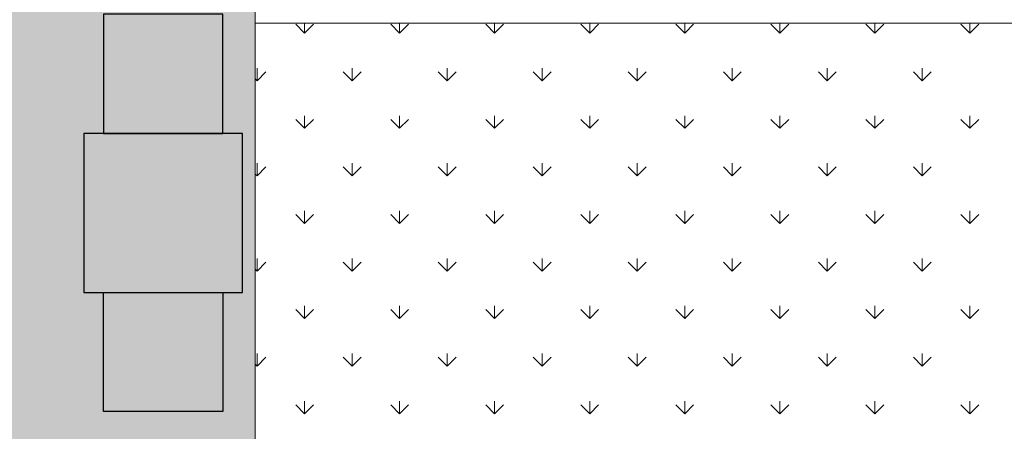
# Model space of a CAD drawing. Units: millimetres. Extents: x -589 to 426, y -764 to 493.
# Drawn here: x 8 to 12, y -645 to -644 of the extents above; entities that cross this region are included whole.
import ezdxf

# ---------------------------------------------------------------- set-up
doc = ezdxf.new("R2010")
doc.units = ezdxf.units.MM
doc.header["$MEASUREMENT"] = 0
doc.layers.add('Camada 19', color=7, linetype='Continuous', lineweight=0)

# ---------------------------------------------------------------- blocks, each defined once
blk = doc.blocks.new('Block_3')
at = {"layer": 'Camada 19'}
blk.add_lwpolyline([(95.351, -558.347), (123.35, -558.347), (123.347, -524.681), (56.018, -524.681), (56.018, -558.347)], close=True, dxfattribs=at)
at = {"layer": 'Camada 19', "color": 8, "lineweight": 0, "true_color": 0x808080}
for points in [[(58.111, -525.105), (58.111, -525.105), (57.733, -524.727), (57.733, -524.727)], [(58.111, -525.105), (58.111, -525.105), (58.111, -524.681), (58.111, -524.681)], [(58.111, -525.105), (58.111, -525.105), (58.489, -524.727), (58.489, -524.727)], [(62.142, -525.105), (62.142, -525.105), (61.764, -524.727), (61.764, -524.727)], [(62.142, -525.105), (62.142, -525.105), (62.142, -524.681), (62.142, -524.681)], [(62.142, -525.105), (62.142, -525.105), (62.52, -524.727), (62.52, -524.727)], [(66.173, -525.105), (66.173, -525.105), (65.795, -524.727), (65.795, -524.727)], [(66.173, -525.105), (66.173, -525.105), (66.173, -524.681), (66.173, -524.681)], [(66.173, -525.105), (66.173, -525.105), (66.551, -524.727), (66.551, -524.727)], [(70.204, -525.105), (70.204, -525.105), (69.826, -524.727), (69.826, -524.727)], [(70.204, -525.105), (70.204, -525.105), (70.204, -524.681), (70.204, -524.681)], [(70.204, -525.105), (70.204, -525.105), (70.582, -524.727), (70.582, -524.727)], [(74.235, -525.105), (74.235, -525.105), (73.857, -524.727), (73.857, -524.727)], [(74.235, -525.105), (74.235, -525.105), (74.235, -524.681), (74.235, -524.681)], [(74.235, -525.105), (74.235, -525.105), (74.613, -524.727), (74.613, -524.727)], [(78.266, -525.105), (78.266, -525.105), (77.888, -524.727), (77.888, -524.727)], [(78.266, -525.105), (78.266, -525.105), (78.266, -524.681), (78.266, -524.681)], [(78.266, -525.105), (78.266, -525.105), (78.644, -524.727), (78.644, -524.727)], [(82.297, -525.105), (82.297, -525.105), (81.919, -524.727), (81.919, -524.727)], [(82.297, -525.105), (82.297, -525.105), (82.297, -524.681), (82.297, -524.681)], [(82.297, -525.105), (82.297, -525.105), (82.675, -524.727), (82.675, -524.727)], [(86.329, -525.105), (86.329, -525.105), (85.951, -524.727), (85.951, -524.727)], [(86.329, -525.105), (86.329, -525.105), (86.329, -524.681), (86.329, -524.681)], [(86.329, -525.105), (86.329, -525.105), (86.706, -524.727), (86.706, -524.727)], [(56.095, -527.12), (56.095, -527.12), (56.095, -526.586), (56.095, -526.586)], [(60.126, -527.12), (60.126, -527.12), (60.126, -526.586), (60.126, -526.586)], [(64.158, -527.12), (64.158, -527.12), (64.158, -526.586), (64.158, -526.586)], [(68.189, -527.12), (68.189, -527.12), (68.189, -526.586), (68.189, -526.586)], [(72.22, -527.12), (72.22, -527.12), (72.22, -526.586), (72.22, -526.586)], [(76.251, -527.12), (76.251, -527.12), (76.251, -526.586), (76.251, -526.586)], [(80.282, -527.12), (80.282, -527.12), (80.282, -526.586), (80.282, -526.586)], [(84.313, -527.12), (84.313, -527.12), (84.313, -526.586), (84.313, -526.586)], [(56.095, -527.12), (56.095, -527.12), (56.018, -527.043), (56.018, -527.043)], [(56.095, -527.12), (56.095, -527.12), (56.473, -526.743), (56.473, -526.743)], [(60.126, -527.12), (60.126, -527.12), (59.749, -526.743), (59.749, -526.743)], [(60.126, -527.12), (60.126, -527.12), (60.504, -526.743), (60.504, -526.743)], [(64.158, -527.12), (64.158, -527.12), (63.78, -526.743), (63.78, -526.743)], [(64.158, -527.12), (64.158, -527.12), (64.535, -526.743), (64.535, -526.743)], [(68.189, -527.12), (68.189, -527.12), (67.811, -526.743), (67.811, -526.743)], [(68.189, -527.12), (68.189, -527.12), (68.567, -526.743), (68.567, -526.743)], [(72.22, -527.12), (72.22, -527.12), (71.842, -526.743), (71.842, -526.743)], [(72.22, -527.12), (72.22, -527.12), (72.598, -526.743), (72.598, -526.743)], [(76.251, -527.12), (76.251, -527.12), (75.873, -526.743), (75.873, -526.743)], [(76.251, -527.12), (76.251, -527.12), (76.629, -526.743), (76.629, -526.743)], [(80.282, -527.12), (80.282, -527.12), (79.904, -526.743), (79.904, -526.743)], [(80.282, -527.12), (80.282, -527.12), (80.66, -526.743), (80.66, -526.743)], [(84.313, -527.12), (84.313, -527.12), (83.935, -526.743), (83.935, -526.743)], [(84.313, -527.12), (84.313, -527.12), (84.691, -526.743), (84.691, -526.743)], [(58.111, -529.136), (58.111, -529.136), (58.111, -528.602), (58.111, -528.602)], [(62.142, -529.136), (62.142, -529.136), (62.142, -528.602), (62.142, -528.602)], [(66.173, -529.136), (66.173, -529.136), (66.173, -528.602), (66.173, -528.602)], [(70.204, -529.136), (70.204, -529.136), (70.204, -528.602), (70.204, -528.602)], [(74.235, -529.136), (74.235, -529.136), (74.235, -528.602), (74.235, -528.602)], [(78.266, -529.136), (78.266, -529.136), (78.266, -528.602), (78.266, -528.602)], [(82.297, -529.136), (82.297, -529.136), (82.297, -528.602), (82.297, -528.602)], [(86.329, -529.136), (86.329, -529.136), (86.329, -528.602), (86.329, -528.602)], [(58.111, -529.136), (58.111, -529.136), (57.733, -528.758), (57.733, -528.758)], [(58.111, -529.136), (58.111, -529.136), (58.489, -528.758), (58.489, -528.758)], [(62.142, -529.136), (62.142, -529.136), (61.764, -528.758), (61.764, -528.758)], [(62.142, -529.136), (62.142, -529.136), (62.52, -528.758), (62.52, -528.758)], [(66.173, -529.136), (66.173, -529.136), (65.795, -528.758), (65.795, -528.758)], [(66.173, -529.136), (66.173, -529.136), (66.551, -528.758), (66.551, -528.758)], [(70.204, -529.136), (70.204, -529.136), (69.826, -528.758), (69.826, -528.758)], [(70.204, -529.136), (70.204, -529.136), (70.582, -528.758), (70.582, -528.758)], [(74.235, -529.136), (74.235, -529.136), (73.857, -528.758), (73.857, -528.758)], [(74.235, -529.136), (74.235, -529.136), (74.613, -528.758), (74.613, -528.758)], [(78.266, -529.136), (78.266, -529.136), (77.888, -528.758), (77.888, -528.758)], [(78.266, -529.136), (78.266, -529.136), (78.644, -528.758), (78.644, -528.758)], [(82.297, -529.136), (82.297, -529.136), (81.919, -528.758), (81.919, -528.758)], [(82.297, -529.136), (82.297, -529.136), (82.675, -528.758), (82.675, -528.758)], [(86.329, -529.136), (86.329, -529.136), (85.951, -528.758), (85.951, -528.758)], [(86.329, -529.136), (86.329, -529.136), (86.706, -528.758), (86.706, -528.758)], [(56.095, -531.152), (56.095, -531.152), (56.095, -530.617), (56.095, -530.617)], [(56.095, -531.152), (56.095, -531.152), (56.473, -530.774), (56.473, -530.774)], [(60.126, -531.152), (60.126, -531.152), (59.749, -530.774), (59.749, -530.774)], [(60.126, -531.152), (60.126, -531.152), (60.126, -530.617), (60.126, -530.617)], [(60.126, -531.152), (60.126, -531.152), (60.504, -530.774), (60.504, -530.774)], [(64.158, -531.152), (64.158, -531.152), (63.78, -530.774), (63.78, -530.774)], [(64.158, -531.152), (64.158, -531.152), (64.158, -530.617), (64.158, -530.617)], [(64.158, -531.152), (64.158, -531.152), (64.535, -530.774), (64.535, -530.774)], [(68.189, -531.152), (68.189, -531.152), (67.811, -530.774), (67.811, -530.774)], [(68.189, -531.152), (68.189, -531.152), (68.189, -530.617), (68.189, -530.617)], [(68.189, -531.152), (68.189, -531.152), (68.567, -530.774), (68.567, -530.774)], [(72.22, -531.152), (72.22, -531.152), (71.842, -530.774), (71.842, -530.774)], [(72.22, -531.152), (72.22, -531.152), (72.22, -530.617), (72.22, -530.617)], [(72.22, -531.152), (72.22, -531.152), (72.598, -530.774), (72.598, -530.774)], [(76.251, -531.152), (76.251, -531.152), (75.873, -530.774), (75.873, -530.774)], [(76.251, -531.152), (76.251, -531.152), (76.251, -530.617), (76.251, -530.617)], [(76.251, -531.152), (76.251, -531.152), (76.629, -530.774), (76.629, -530.774)], [(80.282, -531.152), (80.282, -531.152), (79.904, -530.774), (79.904, -530.774)], [(80.282, -531.152), (80.282, -531.152), (80.282, -530.617), (80.282, -530.617)], [(80.282, -531.152), (80.282, -531.152), (80.66, -530.774), (80.66, -530.774)], [(84.313, -531.152), (84.313, -531.152), (83.935, -530.774), (83.935, -530.774)], [(84.313, -531.152), (84.313, -531.152), (84.313, -530.617), (84.313, -530.617)], [(84.313, -531.152), (84.313, -531.152), (84.691, -530.774), (84.691, -530.774)], [(56.095, -531.152), (56.095, -531.152), (56.018, -531.074), (56.018, -531.074)], [(58.111, -533.167), (58.111, -533.167), (57.733, -532.789), (57.733, -532.789)], [(58.111, -533.167), (58.111, -533.167), (58.111, -532.633), (58.111, -532.633)], [(58.111, -533.167), (58.111, -533.167), (58.489, -532.789), (58.489, -532.789)], [(62.142, -533.167), (62.142, -533.167), (61.764, -532.789), (61.764, -532.789)], [(62.142, -533.167), (62.142, -533.167), (62.142, -532.633), (62.142, -532.633)], [(62.142, -533.167), (62.142, -533.167), (62.52, -532.789), (62.52, -532.789)], [(66.173, -533.167), (66.173, -533.167), (65.795, -532.789), (65.795, -532.789)], [(66.173, -533.167), (66.173, -533.167), (66.173, -532.633), (66.173, -532.633)], [(66.173, -533.167), (66.173, -533.167), (66.551, -532.789), (66.551, -532.789)], [(70.204, -533.167), (70.204, -533.167), (69.826, -532.789), (69.826, -532.789)], [(70.204, -533.167), (70.204, -533.167), (70.204, -532.633), (70.204, -532.633)], [(70.204, -533.167), (70.204, -533.167), (70.582, -532.789), (70.582, -532.789)], [(74.235, -533.167), (74.235, -533.167), (73.857, -532.789), (73.857, -532.789)], [(74.235, -533.167), (74.235, -533.167), (74.235, -532.633), (74.235, -532.633)], [(74.235, -533.167), (74.235, -533.167), (74.613, -532.789), (74.613, -532.789)], [(78.266, -533.167), (78.266, -533.167), (77.888, -532.789), (77.888, -532.789)], [(78.266, -533.167), (78.266, -533.167), (78.266, -532.633), (78.266, -532.633)], [(78.266, -533.167), (78.266, -533.167), (78.644, -532.789), (78.644, -532.789)], [(82.297, -533.167), (82.297, -533.167), (81.919, -532.789), (81.919, -532.789)], [(82.297, -533.167), (82.297, -533.167), (82.297, -532.633), (82.297, -532.633)], [(82.297, -533.167), (82.297, -533.167), (82.675, -532.789), (82.675, -532.789)], [(86.329, -533.167), (86.329, -533.167), (85.951, -532.789), (85.951, -532.789)], [(86.329, -533.167), (86.329, -533.167), (86.329, -532.633), (86.329, -532.633)], [(86.329, -533.167), (86.329, -533.167), (86.706, -532.789), (86.706, -532.789)], [(56.095, -535.183), (56.095, -535.183), (56.095, -534.648), (56.095, -534.648)], [(56.095, -535.183), (56.095, -535.183), (56.473, -534.805), (56.473, -534.805)], [(60.126, -535.183), (60.126, -535.183), (59.749, -534.805), (59.749, -534.805)], [(60.126, -535.183), (60.126, -535.183), (60.126, -534.648), (60.126, -534.648)], [(60.126, -535.183), (60.126, -535.183), (60.504, -534.805), (60.504, -534.805)], [(64.158, -535.183), (64.158, -535.183), (63.78, -534.805), (63.78, -534.805)], [(64.158, -535.183), (64.158, -535.183), (64.158, -534.648), (64.158, -534.648)], [(64.158, -535.183), (64.158, -535.183), (64.535, -534.805), (64.535, -534.805)], [(68.189, -535.183), (68.189, -535.183), (67.811, -534.805), (67.811, -534.805)], [(68.189, -535.183), (68.189, -535.183), (68.189, -534.648), (68.189, -534.648)], [(68.189, -535.183), (68.189, -535.183), (68.567, -534.805), (68.567, -534.805)], [(72.22, -535.183), (72.22, -535.183), (71.842, -534.805), (71.842, -534.805)], [(72.22, -535.183), (72.22, -535.183), (72.22, -534.648), (72.22, -534.648)], [(72.22, -535.183), (72.22, -535.183), (72.598, -534.805), (72.598, -534.805)], [(76.251, -535.183), (76.251, -535.183), (75.873, -534.805), (75.873, -534.805)], [(76.251, -535.183), (76.251, -535.183), (76.251, -534.648), (76.251, -534.648)], [(76.251, -535.183), (76.251, -535.183), (76.629, -534.805), (76.629, -534.805)], [(80.282, -535.183), (80.282, -535.183), (79.904, -534.805), (79.904, -534.805)], [(80.282, -535.183), (80.282, -535.183), (80.282, -534.648), (80.282, -534.648)], [(80.282, -535.183), (80.282, -535.183), (80.66, -534.805), (80.66, -534.805)], [(84.313, -535.183), (84.313, -535.183), (83.935, -534.805), (83.935, -534.805)], [(84.313, -535.183), (84.313, -535.183), (84.313, -534.648), (84.313, -534.648)], [(84.313, -535.183), (84.313, -535.183), (84.691, -534.805), (84.691, -534.805)], [(56.095, -535.183), (56.095, -535.183), (56.018, -535.105), (56.018, -535.105)], [(58.111, -537.198), (58.111, -537.198), (57.733, -536.82), (57.733, -536.82)], [(58.111, -537.198), (58.111, -537.198), (58.111, -536.664), (58.111, -536.664)], [(58.111, -537.198), (58.111, -537.198), (58.489, -536.82), (58.489, -536.82)], [(62.142, -537.198), (62.142, -537.198), (61.764, -536.82), (61.764, -536.82)], [(62.142, -537.198), (62.142, -537.198), (62.142, -536.664), (62.142, -536.664)], [(62.142, -537.198), (62.142, -537.198), (62.52, -536.82), (62.52, -536.82)], [(66.173, -537.198), (66.173, -537.198), (65.795, -536.82), (65.795, -536.82)], [(66.173, -537.198), (66.173, -537.198), (66.173, -536.664), (66.173, -536.664)], [(66.173, -537.198), (66.173, -537.198), (66.551, -536.82), (66.551, -536.82)], [(70.204, -537.198), (70.204, -537.198), (69.826, -536.82), (69.826, -536.82)], [(70.204, -537.198), (70.204, -537.198), (70.204, -536.664), (70.204, -536.664)], [(70.204, -537.198), (70.204, -537.198), (70.582, -536.82), (70.582, -536.82)], [(74.235, -537.198), (74.235, -537.198), (73.857, -536.82), (73.857, -536.82)], [(74.235, -537.198), (74.235, -537.198), (74.235, -536.664), (74.235, -536.664)], [(74.235, -537.198), (74.235, -537.198), (74.613, -536.82), (74.613, -536.82)], [(78.266, -537.198), (78.266, -537.198), (77.888, -536.82), (77.888, -536.82)], [(78.266, -537.198), (78.266, -537.198), (78.266, -536.664), (78.266, -536.664)], [(78.266, -537.198), (78.266, -537.198), (78.644, -536.82), (78.644, -536.82)], [(82.297, -537.198), (82.297, -537.198), (81.919, -536.82), (81.919, -536.82)], [(82.297, -537.198), (82.297, -537.198), (82.297, -536.664), (82.297, -536.664)], [(82.297, -537.198), (82.297, -537.198), (82.675, -536.82), (82.675, -536.82)], [(86.329, -537.198), (86.329, -537.198), (85.951, -536.82), (85.951, -536.82)], [(86.329, -537.198), (86.329, -537.198), (86.329, -536.664), (86.329, -536.664)], [(86.329, -537.198), (86.329, -537.198), (86.706, -536.82), (86.706, -536.82)], [(56.095, -539.214), (56.095, -539.214), (56.095, -538.679), (56.095, -538.679)], [(60.126, -539.214), (60.126, -539.214), (60.126, -538.679), (60.126, -538.679)], [(64.158, -539.214), (64.158, -539.214), (64.158, -538.679), (64.158, -538.679)], [(68.189, -539.214), (68.189, -539.214), (68.189, -538.679), (68.189, -538.679)], [(72.22, -539.214), (72.22, -539.214), (72.22, -538.679), (72.22, -538.679)], [(76.251, -539.214), (76.251, -539.214), (76.251, -538.679), (76.251, -538.679)], [(80.282, -539.214), (80.282, -539.214), (80.282, -538.679), (80.282, -538.679)], [(84.313, -539.214), (84.313, -539.214), (84.313, -538.679), (84.313, -538.679)], [(56.095, -539.214), (56.095, -539.214), (56.018, -539.136), (56.018, -539.136)], [(56.095, -539.214), (56.095, -539.214), (56.473, -538.836), (56.473, -538.836)], [(60.126, -539.214), (60.126, -539.214), (59.749, -538.836), (59.749, -538.836)], [(60.126, -539.214), (60.126, -539.214), (60.504, -538.836), (60.504, -538.836)], [(64.158, -539.214), (64.158, -539.214), (63.78, -538.836), (63.78, -538.836)], [(64.158, -539.214), (64.158, -539.214), (64.535, -538.836), (64.535, -538.836)], [(68.189, -539.214), (68.189, -539.214), (67.811, -538.836), (67.811, -538.836)], [(68.189, -539.214), (68.189, -539.214), (68.567, -538.836), (68.567, -538.836)], [(72.22, -539.214), (72.22, -539.214), (71.842, -538.836), (71.842, -538.836)], [(72.22, -539.214), (72.22, -539.214), (72.598, -538.836), (72.598, -538.836)], [(76.251, -539.214), (76.251, -539.214), (75.873, -538.836), (75.873, -538.836)], [(76.251, -539.214), (76.251, -539.214), (76.629, -538.836), (76.629, -538.836)], [(80.282, -539.214), (80.282, -539.214), (79.904, -538.836), (79.904, -538.836)], [(80.282, -539.214), (80.282, -539.214), (80.66, -538.836), (80.66, -538.836)], [(84.313, -539.214), (84.313, -539.214), (83.935, -538.836), (83.935, -538.836)], [(84.313, -539.214), (84.313, -539.214), (84.691, -538.836), (84.691, -538.836)], [(58.111, -541.229), (58.111, -541.229), (58.111, -540.695), (58.111, -540.695)], [(62.142, -541.229), (62.142, -541.229), (62.142, -540.695), (62.142, -540.695)], [(66.173, -541.229), (66.173, -541.229), (66.173, -540.695), (66.173, -540.695)], [(70.204, -541.229), (70.204, -541.229), (70.204, -540.695), (70.204, -540.695)], [(74.235, -541.229), (74.235, -541.229), (74.235, -540.695), (74.235, -540.695)], [(78.266, -541.229), (78.266, -541.229), (78.266, -540.695), (78.266, -540.695)], [(82.297, -541.229), (82.297, -541.229), (82.297, -540.695), (82.297, -540.695)], [(86.329, -541.229), (86.329, -541.229), (86.329, -540.695), (86.329, -540.695)], [(58.111, -541.229), (58.111, -541.229), (57.733, -540.851), (57.733, -540.851)], [(58.111, -541.229), (58.111, -541.229), (58.489, -540.851), (58.489, -540.851)], [(62.142, -541.229), (62.142, -541.229), (61.764, -540.851), (61.764, -540.851)], [(62.142, -541.229), (62.142, -541.229), (62.52, -540.851), (62.52, -540.851)], [(66.173, -541.229), (66.173, -541.229), (65.795, -540.851), (65.795, -540.851)], [(66.173, -541.229), (66.173, -541.229), (66.551, -540.851), (66.551, -540.851)], [(70.204, -541.229), (70.204, -541.229), (69.826, -540.851), (69.826, -540.851)], [(70.204, -541.229), (70.204, -541.229), (70.582, -540.851), (70.582, -540.851)], [(74.235, -541.229), (74.235, -541.229), (73.857, -540.851), (73.857, -540.851)], [(74.235, -541.229), (74.235, -541.229), (74.613, -540.851), (74.613, -540.851)], [(78.266, -541.229), (78.266, -541.229), (77.888, -540.851), (77.888, -540.851)], [(78.266, -541.229), (78.266, -541.229), (78.644, -540.851), (78.644, -540.851)], [(82.297, -541.229), (82.297, -541.229), (81.919, -540.851), (81.919, -540.851)], [(82.297, -541.229), (82.297, -541.229), (82.675, -540.851), (82.675, -540.851)], [(86.329, -541.229), (86.329, -541.229), (85.951, -540.851), (85.951, -540.851)], [(86.329, -541.229), (86.329, -541.229), (86.706, -540.851), (86.706, -540.851)]]:
    blk.add_open_spline(points, degree=3, dxfattribs=at)
blk = doc.blocks.new('Block_1')
at = {"layer": 'Camada 19', "true_color": 0xed7d31, "transparency": 33554687}
h = blk.add_hatch(color=30, dxfattribs=at)
h.dxf.hatch_style = 2
h.paths.add_polyline_path([(56.018, -564.854), (-9.112, -564.854), (-9.112, -471.608), (56.018, -467.453)])
at = {"layer": 'Camada 19', "color": 18, "lineweight": 18, "true_color": 0x000000}
for p, q in [((56.018, -558.347), (56.018, -481.065)), ((123.35, -524.681), (56.018, -524.681))]:
    blk.add_line(p, q, dxfattribs=at)
at = {"layer": 'Camada 19', "color": 250, "lineweight": 9, "true_color": 0x1d1d1b}
blk.add_lwpolyline([(56.018, -564.854), (-9.112, -564.854), (-9.112, -471.608), (56.018, -467.453)], close=True, dxfattribs=at)
at = {"layer": 'Camada 19', "color": 18, "lineweight": 25, "true_color": 0x000000}
for points in [[(49.587, -529.355), (54.637, -529.355), (54.637, -524.305), (49.587, -524.305)], [(55.479, -536.089), (55.479, -529.355), (48.746, -529.355), (48.746, -536.089)], [(49.587, -536.089), (54.637, -536.089), (54.637, -541.139), (49.587, -541.139)]]:
    blk.add_lwpolyline(points, close=True, dxfattribs=at)
at = {"layer": 'Camada 19'}
for points, knots in [([(1.029, -592.926), (1.029, -592.926), (201.231, -592.926), (201.231, -592.926), (201.231, -592.926), (201.231, -519.352), (201.231, -519.352), (201.231, -519.352), (150.283, -519.352), (150.283, -519.352), (150.283, -519.352), (150.283, -461.991), (150.283, -461.991), (150.283, -461.991), (33.053, -468.783), (33.053, -468.783), (33.053, -468.783), (33.053, -573.334), (33.053, -573.334), (33.053, -573.334), (1.029, -573.334), (1.029, -573.334), (1.029, -573.334), (1.029, -592.926), (1.029, -592.926)], [0, 0, 0, 0, 1, 1, 1, 2, 2, 2, 3, 3, 3, 4, 4, 4, 5, 5, 5, 6, 6, 6, 7, 7, 7, 8, 8, 8, 8]), ([(123.35, -557.799), (123.35, -557.799), (123.35, -558.347), (123.35, -558.347), (123.35, -558.347), (56.018, -558.347), (56.018, -558.347), (56.018, -558.347), (56.018, -479.951), (56.018, -479.951), (56.018, -479.951), (123.35, -479.951), (123.35, -479.951), (123.35, -479.951), (123.35, -557.799), (123.35, -557.799)], [0, 0, 0, 0, 1, 1, 1, 2, 2, 2, 3, 3, 3, 4, 4, 4, 5, 5, 5, 5])]:
    blk.add_open_spline(points, degree=3, knots=knots, dxfattribs=at)
blk.add_blockref('Block_3', (0, 0), dxfattribs=at)

msp = doc.modelspace()

# ---------------------------------------------------------------- block references
at = {"layer": 'Camada 19', "xscale": 0.0891099862591006, "yscale": 0.0891099862591006, "zscale": 0.0891099862591006}
msp.add_blockref('Block_1', (4.3874, -597.1433), dxfattribs=at)

doc.saveas('drawing.dxf')
